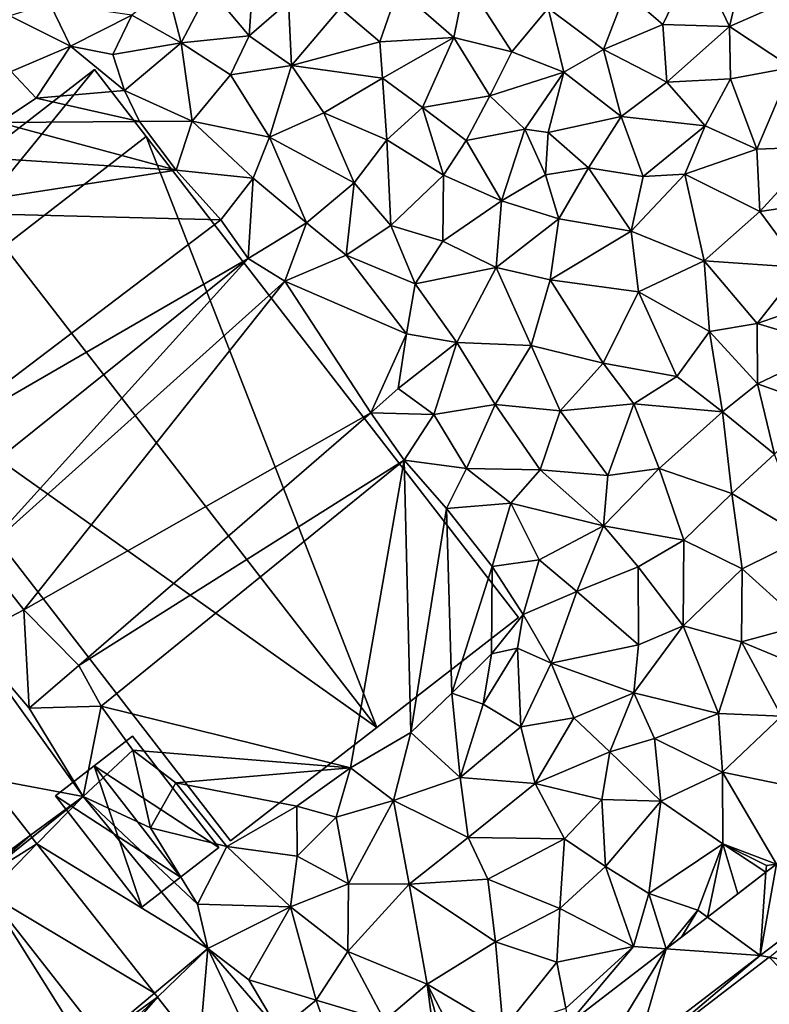
# Model space of a CAD drawing. Extents: x 575983 to 577000, y 6222000 to 6223005.
# Drawn here: x 576645 to 576709, y 6222754 to 6222839 of the extents above; entities that cross this region are included whole.
import ezdxf

# ---------------------------------------------------------------- set-up
doc = ezdxf.new("R2010")
doc.units = 0
doc.header["$MEASUREMENT"] = 0
for name, color, linetype in [('Bygninger_LOD3', 1, 'Continuous'), ('Terraen', 33, 'Continuous'), ('Terraen_vej', 33, 'Continuous')]:
    doc.layers.add(name, color=color, linetype=linetype)

# ---------------------------------------------------------------- blocks, each defined once
blk = doc.blocks.new('1km_6222_576_UTM32_ACAD_1_FMEBLOCK56')
at = {"layer": 'Terraen_vej', "color": 251, "true_color": 0x555555}
for points in [[(-42.068, -43.922, 1.992), (-45.937, -38.998, 1.996), (-46.904, -47.478, 1.993)], [(-46.904, -47.478, 1.993), (-46.618, -47.842, 1.991), (-42.068, -43.922, 1.992)], [(-42.068, -43.922, 1.992), (-46.618, -47.842, 1.991), (-41.929, -44.098, 1.991)], [(-46.618, -47.842, 1.991), (-41.495, -44.651, 1.997), (-41.929, -44.098, 1.991)], [(-46.618, -47.842, 1.991), (-45.723, -48.98, 2.005), (-41.495, -44.651, 1.997)], [(-45.723, -48.98, 2.005), (-31.337, -57.574, 2.046), (-41.495, -44.651, 1.997)], [(22.419, -46.401, 2.22), (20.999, -54.298, 2.33), (33.363, -44.921, 2.296)], [(21.797, -54.448, 2.34), (33.363, -44.921, 2.296), (20.999, -54.298, 2.33)], [(21.499, -47.108, 2.219), (20.999, -54.298, 2.33), (22.419, -46.401, 2.22)], [(16.454, -50.988, 2.216), (20.999, -54.298, 2.33), (21.499, -47.108, 2.219)], [(-45.723, -48.98, 2.005), (-35.94, -61.427, 2.051), (-31.337, -57.574, 2.046)], [(12.888, -53.73, 2.213), (20.992, -54.304, 2.33), (16.454, -50.988, 2.216)], [(16.454, -50.988, 2.216), (20.992, -54.304, 2.33), (20.999, -54.298, 2.33)], [(7.56, -62.5, 2.239), (12.888, -53.73, 2.213), (4.386, -60.267, 2.207)], [(7.56, -62.5, 2.239), (10.334, -62.5, 2.277), (12.888, -53.73, 2.213)], [(10.334, -62.5, 2.277), (20.992, -54.304, 2.33), (12.888, -53.73, 2.213)], [(11.326, -62.5, 2.287), (20.992, -54.304, 2.33), (10.334, -62.5, 2.277)], [(11.326, -62.5, 2.287), (21.79, -54.454, 2.34), (20.992, -54.304, 2.33)], [(20.999, -54.298, 2.33), (20.992, -54.304, 2.33), (21.79, -54.454, 2.34)], [(21.797, -54.448, 2.34), (20.999, -54.298, 2.33), (21.79, -54.454, 2.34)], [(-31.337, -57.574, 2.046), (-35.94, -61.427, 2.051), (-31.075, -57.908, 2.045)], [(-35.94, -61.427, 2.051), (-35.417, -62.093, 2.05), (-31.075, -57.908, 2.045)], [(-35.417, -62.093, 2.05), (-35.097, -62.5, 2.053), (-31.075, -57.908, 2.045)], [(-31.075, -57.908, 2.045), (-35.097, -62.5, 2.053), (-27.465, -62.5, 2.083)]]:
    blk.add_polyline3d(points, close=True, dxfattribs=at)
blk = doc.blocks.new('1km_6222_576_UTM32_ACAD_1_FMEBLOCK77')
at = {"layer": 'Terraen', "color": 9, "true_color": 0xbbbbbb}
for points in [[(-23.16, 25.16, 2.13), (-22.71, 31.96, 2.09), (-26.58, 29.26, 2.1)], [(-23.16, 25.16, 2.13), (-19.76, 28.1, 2.13), (-22.71, 31.96, 2.09)], [(12.58, 26.13, 2.21), (15.44, 32.08, 2.21), (9.35, 28.93, 2.2)], [(18.35, 25.96, 2.22), (15.44, 32.08, 2.21), (12.58, 26.13, 2.21)], [(18.35, 25.96, 2.22), (19.55, 31.04, 2.24), (15.44, 32.08, 2.21)], [(18.35, 25.96, 2.22), (23.41, 28.19, 2.23), (19.55, 31.04, 2.24)], [(-5.47, 25.02, 2.17), (-4.46, 30, 2.17), (-10.27, 29.23, 2.15)], [(-0.45, 23.78, 2.17), (-4.46, 30, 2.17), (-5.47, 25.02, 2.17)], [(-0.45, 23.78, 2.17), (2.69, 27.55, 2.17), (-4.46, 30, 2.17)], [(-29.02, 24.56, 2.11), (-30.28, 29.37, 2.1), (-33.31, 26.94, 2.08)], [(-29.02, 24.56, 2.11), (-26.58, 29.26, 2.1), (-30.28, 29.37, 2.1)], [(-23.16, 25.16, 2.13), (-26.58, 29.26, 2.1), (-29.02, 24.56, 2.11)], [(-11.86, 24.64, 2.16), (-10.27, 29.23, 2.15), (-15.29, 27.54, 2.15)], [(-11.86, 24.64, 2.16), (-5.47, 25.02, 2.17), (-10.27, 29.23, 2.15)], [(7.47, 23.97, 2.23), (9.35, 28.93, 2.2), (2.69, 27.55, 2.17)], [(7.47, 23.97, 2.23), (12.58, 26.13, 2.21), (9.35, 28.93, 2.2)], [(-19.49, 22.6, 2.13), (-19.76, 28.1, 2.13), (-23.16, 25.16, 2.13)], [(-19.49, 22.6, 2.13), (-15.29, 27.54, 2.15), (-19.76, 28.1, 2.13)], [(23.71, 22.43, 2.21), (23.41, 28.19, 2.23), (18.35, 25.96, 2.22)], [(-38.6, 24.26, 2), (-40.39, 27.94, 2.05), (-43.85, 26.9, 2.02)], [(-38.6, 24.26, 2), (-33.31, 26.94, 2.08), (-40.39, 27.94, 2.05)], [(-19.49, 22.6, 2.13), (-11.86, 24.64, 2.16), (-15.29, 27.54, 2.15)], [(-0.45, 23.78, 2.17), (4.02, 22.02, 2.22), (2.69, 27.55, 2.17)], [(7.47, 23.97, 2.23), (2.69, 27.55, 2.17), (4.02, 22.02, 2.22)], [(-43.72, 22.08, 2.04), (-38.6, 24.26, 2), (-43.85, 26.9, 2.02)], [(-34.95, 23.56, 2.06), (-33.31, 26.94, 2.08), (-38.6, 24.26, 2)], [(-34.95, 23.56, 2.06), (-29.02, 24.56, 2.11), (-33.31, 26.94, 2.08)], [(12.92, 21.15, 2.24), (12.58, 26.13, 2.21), (7.47, 23.97, 2.23)], [(12.92, 21.15, 2.24), (18.35, 25.96, 2.22), (12.58, 26.13, 2.21)], [(12.92, 21.15, 2.24), (18.45, 21.44, 2.22), (18.35, 25.96, 2.22)], [(18.45, 21.44, 2.22), (23.71, 22.43, 2.21), (18.35, 25.96, 2.22)], [(-24.78, 21.79, 2.14), (-23.16, 25.16, 2.13), (-29.02, 24.56, 2.11)], [(-19.49, 22.6, 2.13), (-23.16, 25.16, 2.13), (-24.78, 21.79, 2.14)], [(-11.63, 21.49, 2.17), (-5.47, 25.02, 2.17), (-11.86, 24.64, 2.16)], [(-11.63, 21.49, 2.17), (-8.19, 18.96, 2.17), (-5.47, 25.02, 2.17)], [(-2.37, 19.97, 2.19), (-5.47, 25.02, 2.17), (-8.19, 18.96, 2.17)], [(-2.37, 19.97, 2.19), (-0.45, 23.78, 2.17), (-5.47, 25.02, 2.17)], [(-41.57, 19.77, 2.08), (-38.6, 24.26, 2), (-43.72, 22.08, 2.04)], [(-41.57, 19.77, 2.08), (-33.94, 20.44, 2.08), (-38.6, 24.26, 2)], [(-33.94, 20.44, 2.08), (-34.95, 23.56, 2.06), (-38.6, 24.26, 2)], [(-33.94, 20.44, 2.08), (-29.02, 24.56, 2.11), (-34.95, 23.56, 2.06)], [(-28.09, 17.8, 2.12), (-29.02, 24.56, 2.11), (-33.94, 20.44, 2.08)], [(-28.09, 17.8, 2.12), (-24.78, 21.79, 2.14), (-29.02, 24.56, 2.11)], [(-11.63, 21.49, 2.17), (-11.86, 24.64, 2.16), (-19.49, 22.6, 2.13)], [(8.98, 18.18, 2.25), (7.47, 23.97, 2.23), (4.02, 22.02, 2.22)], [(8.98, 18.18, 2.25), (12.92, 21.15, 2.24), (7.47, 23.97, 2.23)], [(-2.37, 19.97, 2.19), (4.02, 22.02, 2.22), (-0.45, 23.78, 2.17)], [(-21.4, 16.41, 2.16), (-19.49, 22.6, 2.13), (-24.78, 21.79, 2.14)], [(-21.4, 16.41, 2.16), (-16.71, 18.51, 2.16), (-19.49, 22.6, 2.13)], [(-16.71, 18.51, 2.16), (-11.63, 21.49, 2.17), (-19.49, 22.6, 2.13)], [(20.71, 15.36, 2.17), (23.71, 22.43, 2.21), (18.45, 21.44, 2.22)], [(26.1, 15.57, 2.17), (23.71, 22.43, 2.21), (20.71, 15.36, 2.17)], [(-44.77, 17.66, 2.02), (-41.57, 19.77, 2.08), (-43.72, 22.08, 2.04)], [(-21.4, 16.41, 2.16), (-24.78, 21.79, 2.14), (-28.09, 17.8, 2.12)], [(-11.25, 16.18, 2.17), (-11.63, 21.49, 2.17), (-16.71, 18.51, 2.16)], [(-11.25, 16.18, 2.17), (-8.19, 18.96, 2.17), (-11.63, 21.49, 2.17)], [(0.67, 17.1, 2.29), (4.02, 22.02, 2.22), (-2.37, 19.97, 2.19)], [(2.68, 16.82, 2.28), (4.02, 22.02, 2.22), (0.67, 17.1, 2.29)], [(2.68, 16.82, 2.28), (8.98, 18.18, 2.25), (4.02, 22.02, 2.22)], [(16.26, 17.39, 2.22), (18.45, 21.44, 2.22), (12.92, 21.15, 2.24)], [(16.26, 17.39, 2.22), (20.71, 15.36, 2.17), (18.45, 21.44, 2.22)], [(-32.63, 17.77, 2.2), (-33.94, 20.44, 2.08), (-41.57, 19.77, 2.08)], [(-28.09, 17.8, 2.12), (-33.94, 20.44, 2.08), (-32.63, 17.77, 2.2)], [(16.26, 17.39, 2.22), (12.92, 21.15, 2.24), (8.98, 18.18, 2.25)], [(-44.77, 17.66, 2.02), (-32.63, 17.77, 2.2), (-41.57, 19.77, 2.08)], [(-4.41, 16.11, 2.21), (-2.37, 19.97, 2.19), (-8.19, 18.96, 2.17)], [(-4.41, 16.11, 2.21), (0.67, 17.1, 2.29), (-2.37, 19.97, 2.19)], [(-6.37, 13.13, 2.25), (-8.19, 18.96, 2.17), (-11.25, 16.18, 2.17)], [(-6.37, 13.13, 2.25), (-4.41, 16.11, 2.21), (-8.19, 18.96, 2.17)], [(-21.4, 16.41, 2.16), (-14.09, 12.46, 2.18), (-16.71, 18.51, 2.16)], [(-11.25, 16.18, 2.17), (-16.71, 18.51, 2.16), (-14.09, 12.46, 2.18)], [(2.68, 16.82, 2.28), (6.17, 13.75, 2.26), (8.98, 18.18, 2.25)], [(10.89, 13.01, 2.23), (8.98, 18.18, 2.25), (6.17, 13.75, 2.26)], [(10.89, 13.01, 2.23), (16.26, 17.39, 2.22), (8.98, 18.18, 2.25)], [(-47.81, 14.72, 2.04), (-29.48, 13.56, 2.12), (-44.77, 17.66, 2.02)], [(-29.48, 13.56, 2.12), (-32.63, 17.77, 2.2), (-44.77, 17.66, 2.02)], [(-29.48, 13.56, 2.12), (-28.09, 17.8, 2.12), (-32.63, 17.77, 2.2)], [(-22.8, 12.87, 2.13), (-28.09, 17.8, 2.12), (-29.48, 13.56, 2.12)], [(-22.8, 12.87, 2.13), (-21.4, 16.41, 2.16), (-28.09, 17.8, 2.12)], [(-1.36, 10.9, 2.27), (0.67, 17.1, 2.29), (-4.41, 16.11, 2.21)], [(-1.36, 10.9, 2.27), (2.46, 13.16, 2.35), (0.67, 17.1, 2.29)], [(2.46, 13.16, 2.35), (2.68, 16.82, 2.28), (0.67, 17.1, 2.29)], [(10.89, 13.01, 2.23), (14.49, 13.2, 2.2), (16.26, 17.39, 2.22)], [(14.49, 13.2, 2.2), (20.71, 15.36, 2.17), (16.26, 17.39, 2.22)], [(-18.19, 9.01, 2.17), (-21.4, 16.41, 2.16), (-22.8, 12.87, 2.13)], [(-18.19, 9.01, 2.17), (-14.09, 12.46, 2.18), (-21.4, 16.41, 2.16)], [(-10.92, 8.78, 2.23), (-11.25, 16.18, 2.17), (-14.09, 12.46, 2.18)], [(-10.92, 8.78, 2.23), (-6.37, 13.13, 2.25), (-11.25, 16.18, 2.17)], [(2.46, 13.16, 2.35), (6.17, 13.75, 2.26), (2.68, 16.82, 2.28)], [(-1.36, 10.9, 2.27), (-4.41, 16.11, 2.21), (-6.37, 13.13, 2.25)], [(20.96, 9.98, 2.15), (20.71, 15.36, 2.17), (14.49, 13.2, 2.2)], [(20.96, 9.98, 2.15), (26.1, 15.57, 2.17), (20.71, 15.36, 2.17)], [(27.22, 10.91, 2.15), (26.1, 15.57, 2.17), (20.96, 9.98, 2.15)], [(-52.74, 9.96, 2.06), (-29.48, 13.56, 2.12), (-47.81, 14.72, 2.04)], [(3.6, 9.34, 2.23), (6.17, 13.75, 2.26), (2.46, 13.16, 2.35)], [(9.86, 8.28, 2.2), (6.17, 13.75, 2.26), (3.6, 9.34, 2.23)], [(9.86, 8.28, 2.2), (10.89, 13.01, 2.23), (6.17, 13.75, 2.26)], [(-52.74, 9.96, 2.06), (-25.61, 9.26, 2.12), (-29.48, 13.56, 2.12)], [(-25.61, 9.26, 2.12), (-22.8, 12.87, 2.13), (-29.48, 13.56, 2.12)], [(-23.23, 5.92, 2.09), (-22.8, 12.87, 2.13), (-25.61, 9.26, 2.12)], [(-23.23, 5.92, 2.09), (-18.19, 9.01, 2.17), (-22.8, 12.87, 2.13)], [(-10.92, 8.78, 2.23), (-6.41, 7.42, 2.26), (-6.37, 13.13, 2.25)], [(-1.36, 10.9, 2.27), (-6.37, 13.13, 2.25), (-6.41, 7.42, 2.26)], [(-1.36, 10.9, 2.27), (3.6, 9.34, 2.23), (2.46, 13.16, 2.35)], [(9.86, 8.28, 2.2), (14.49, 13.2, 2.2), (10.89, 13.01, 2.23)], [(16.17, 5.72, 2.16), (14.49, 13.2, 2.2), (9.86, 8.28, 2.2)], [(16.17, 5.72, 2.16), (20.96, 9.98, 2.15), (14.49, 13.2, 2.2)], [(-14.77, 6.21, 2.26), (-14.09, 12.46, 2.18), (-18.19, 9.01, 2.17)], [(-14.77, 6.21, 2.26), (-10.92, 8.78, 2.23), (-14.09, 12.46, 2.18)], [(-1.81, 5.15, 2.25), (-1.36, 10.9, 2.27), (-6.41, 7.42, 2.26)], [(-1.81, 5.15, 2.25), (3.6, 9.34, 2.23), (-1.36, 10.9, 2.27)], [(24.55, 5.13, 2.12), (27.22, 10.91, 2.15), (20.96, 9.98, 2.15)], [(-51.77, -10.58, 2.03), (-25.61, 9.26, 2.12), (-52.74, 9.96, 2.06)], [(24.55, 5.13, 2.12), (20.96, 9.98, 2.15), (16.17, 5.72, 2.16)], [(-51.77, -10.58, 2.03), (-23.23, 5.92, 2.09), (-25.61, 9.26, 2.12)], [(-23.23, 5.92, 2.09), (-20.08, 3.96, 2.14), (-18.19, 9.01, 2.17)], [(-14.77, 6.21, 2.26), (-18.19, 9.01, 2.17), (-20.08, 3.96, 2.14)], [(-8.82, 3.72, 2.26), (-10.92, 8.78, 2.23), (-14.77, 6.21, 2.26)], [(-8.82, 3.72, 2.26), (-6.41, 7.42, 2.26), (-10.92, 8.78, 2.23)], [(2.86, 4.07, 2.21), (3.6, 9.34, 2.23), (-1.81, 5.15, 2.25)], [(2.86, 4.07, 2.21), (9.86, 8.28, 2.2), (3.6, 9.34, 2.23)], [(10.49, 3.04, 2.17), (9.86, 8.28, 2.2), (2.86, 4.07, 2.21)], [(10.49, 3.04, 2.17), (16.17, 5.72, 2.16), (9.86, 8.28, 2.2)], [(-8.82, 3.72, 2.26), (-1.81, 5.15, 2.25), (-6.41, 7.42, 2.26)], [(-9.57, -0.59, 2.26), (-14.77, 6.21, 2.26), (-20.08, 3.96, 2.14)], [(-9.57, -0.59, 2.26), (-8.82, 3.72, 2.26), (-14.77, 6.21, 2.26)], [(-49.55, -15.2, 2.03), (-23.23, 5.92, 2.09), (-51.77, -10.58, 2.03)], [(-46.41, -19.67, 2.01), (-23.23, 5.92, 2.09), (-49.55, -15.2, 2.03)], [(-46.41, -19.67, 2.01), (-20.08, 3.96, 2.14), (-23.23, 5.92, 2.09)], [(-5.2, -1.35, 2.22), (-1.81, 5.15, 2.25), (-8.82, 3.72, 2.26)], [(-5.2, -1.35, 2.22), (1.21, -1.59, 2.2), (-1.81, 5.15, 2.25)], [(1.21, -1.59, 2.2), (2.86, 4.07, 2.21), (-1.81, 5.15, 2.25)], [(16.63, -0.39, 2.13), (16.17, 5.72, 2.16), (10.49, 3.04, 2.17)], [(20.75, 0.3, 2.12), (24.55, 5.13, 2.12), (16.17, 5.72, 2.16)], [(16.63, -0.39, 2.13), (20.75, 0.3, 2.12), (16.17, 5.72, 2.16)], [(24.72, 1.69, 2.11), (24.55, 5.13, 2.12), (20.75, 0.3, 2.12)], [(-42.64, -24.43, 2), (-20.08, 3.96, 2.14), (-46.41, -19.67, 2.01)], [(-42.64, -24.43, 2), (-12.64, -7.42, 2.12), (-20.08, 3.96, 2.14)], [(-12.64, -7.42, 2.12), (-9.57, -0.59, 2.26), (-20.08, 3.96, 2.14)], [(-5.2, -1.35, 2.22), (-8.82, 3.72, 2.26), (-9.57, -0.59, 2.26)], [(7.42, -3.11, 2.16), (2.86, 4.07, 2.21), (1.21, -1.59, 2.2)], [(7.42, -3.11, 2.16), (10.49, 3.04, 2.17), (2.86, 4.07, 2.21)], [(7.42, -3.11, 2.16), (13.79, -4.29, 2.14), (10.49, 3.04, 2.17)], [(13.79, -4.29, 2.14), (16.63, -0.39, 2.13), (10.49, 3.04, 2.17)], [(27.49, -1.72, 2.11), (24.72, 1.69, 2.11), (20.75, 0.3, 2.12)], [(20.78, -4.92, 2.11), (20.75, 0.3, 2.12), (16.63, -0.39, 2.13)], [(20.78, -4.92, 2.11), (27.49, -1.72, 2.11), (20.75, 0.3, 2.12)], [(-12.64, -7.42, 2.12), (-10.27, -5.3, 2.17), (-9.57, -0.59, 2.26)], [(-10.27, -5.3, 2.17), (-5.2, -1.35, 2.22), (-9.57, -0.59, 2.26)], [(17.74, -7.32, 2.12), (16.63, -0.39, 2.13), (13.79, -4.29, 2.14)], [(17.74, -7.32, 2.12), (20.78, -4.92, 2.11), (16.63, -0.39, 2.13)], [(-7.2, -7.57, 2.18), (-5.2, -1.35, 2.22), (-10.27, -5.3, 2.17)], [(-7.2, -7.57, 2.18), (-1.9, -6.71, 2.2), (-5.2, -1.35, 2.22)], [(-1.9, -6.71, 2.2), (1.21, -1.59, 2.2), (-5.2, -1.35, 2.22)], [(-1.9, -6.71, 2.2), (3.72, -7.23, 2.16), (1.21, -1.59, 2.2)], [(7.42, -3.11, 2.16), (1.21, -1.59, 2.2), (3.72, -7.23, 2.16)], [(26.34, -6.9, 2.09), (27.49, -1.72, 2.11), (20.78, -4.92, 2.11)], [(7.42, -3.11, 2.16), (3.72, -7.23, 2.16), (10.07, -6.65, 2.14)], [(7.42, -3.11, 2.16), (10.07, -6.65, 2.14), (13.79, -4.29, 2.14)], [(17.74, -7.32, 2.12), (13.79, -4.29, 2.14), (10.07, -6.65, 2.14)], [(22.24, -10.99, 2.08), (20.78, -4.92, 2.11), (17.74, -7.32, 2.12)], [(22.24, -10.99, 2.08), (26.34, -6.9, 2.09), (20.78, -4.92, 2.11)], [(-7.2, -7.57, 2.18), (-10.27, -5.3, 2.17), (-12.64, -7.42, 2.12)], [(-4.37, -12.23, 2.13), (-1.9, -6.71, 2.2), (-7.2, -7.57, 2.18)], [(-4.37, -12.23, 2.13), (2, -12.33, 2.17), (-1.9, -6.71, 2.2)], [(2, -12.33, 2.17), (3.72, -7.23, 2.16), (-1.9, -6.71, 2.2)], [(7.84, -12.84, 2.13), (10.07, -6.65, 2.14), (3.72, -7.23, 2.16)], [(7.84, -12.84, 2.13), (12.26, -12.22, 2.12), (10.07, -6.65, 2.14)], [(12.26, -12.22, 2.12), (17.74, -7.32, 2.12), (10.07, -6.65, 2.14)], [(-37.89, -29.25, 2.02), (-12.64, -7.42, 2.12), (-42.64, -24.43, 2)], [(-37.89, -29.25, 2.02), (-9.75, -11.5, 2.06), (-12.64, -7.42, 2.12)], [(-9.75, -11.5, 2.06), (-7.2, -7.57, 2.18), (-12.64, -7.42, 2.12)], [(-4.37, -12.23, 2.13), (-7.2, -7.57, 2.18), (-9.75, -11.5, 2.06)], [(7.84, -12.84, 2.13), (3.72, -7.23, 2.16), (2, -12.33, 2.17)], [(18.55, -14.39, 2.08), (17.74, -7.32, 2.12), (12.26, -12.22, 2.12)], [(18.55, -14.39, 2.08), (22.24, -10.99, 2.08), (17.74, -7.32, 2.12)], [(24.92, -18.2, 2.01), (22.24, -10.99, 2.08), (18.55, -14.39, 2.08)], [(-35.95, -32.75, 2.01), (-9.75, -11.5, 2.06), (-37.89, -29.25, 2.02)], [(-14.4, -38.09, 2.06), (-9.75, -11.5, 2.06), (-35.95, -32.75, 2.01)], [(-14.4, -38.09, 2.06), (-9.2, -35.04, 2.05), (-9.75, -11.5, 2.06)], [(-4.37, -12.23, 2.13), (-9.75, -11.5, 2.06), (-6.11, -15.69, 2.1)], [(-9.2, -35.04, 2.05), (-6.11, -15.69, 2.1), (-9.75, -11.5, 2.06)], [(-4.37, -12.23, 2.13), (-6.11, -15.69, 2.1), (-0.56, -15.22, 2.15)], [(-4.37, -12.23, 2.13), (-0.56, -15.22, 2.15), (2, -12.33, 2.17)], [(-0.56, -15.22, 2.15), (7.47, -17.19, 2.13), (2, -12.33, 2.17)], [(7.47, -17.19, 2.13), (7.84, -12.84, 2.13), (2, -12.33, 2.17)], [(7.47, -17.19, 2.13), (12.26, -12.22, 2.12), (7.84, -12.84, 2.13)], [(14.39, -18.42, 2.08), (12.26, -12.22, 2.12), (7.47, -17.19, 2.13)], [(14.39, -18.42, 2.08), (18.55, -14.39, 2.08), (12.26, -12.22, 2.12)], [(14.39, -18.42, 2.08), (19.43, -20.91, 2.02), (18.55, -14.39, 2.08)], [(19.43, -20.91, 2.02), (24.92, -18.2, 2.01), (18.55, -14.39, 2.08)], [(-2.17, -20.7, 2.13), (-0.56, -15.22, 2.15), (-6.11, -15.69, 2.1)], [(-2.17, -20.7, 2.13), (1.89, -20.12, 2.11), (-0.56, -15.22, 2.15)], [(1.89, -20.12, 2.11), (7.47, -17.19, 2.13), (-0.56, -15.22, 2.15)], [(-9.2, -35.04, 2.05), (-5.65, -31.63, 2.05), (-6.11, -15.69, 2.1)], [(-5.65, -31.63, 2.05), (-2.17, -20.7, 2.13), (-6.11, -15.69, 2.1)], [(5.16, -22.85, 2.09), (7.47, -17.19, 2.13), (1.89, -20.12, 2.11)], [(5.16, -22.85, 2.09), (10.47, -20.72, 2.09), (7.47, -17.19, 2.13)], [(10.47, -20.72, 2.09), (14.39, -18.42, 2.08), (7.47, -17.19, 2.13)], [(14.34, -25.82, 2.01), (14.39, -18.42, 2.08), (10.47, -20.72, 2.09)], [(14.34, -25.82, 2.01), (19.43, -20.91, 2.02), (14.39, -18.42, 2.08)], [(24.8, -25.74, 2.07), (24.92, -18.2, 2.01), (19.43, -20.91, 2.02)], [(-47.33, -26.89, 2), (-42.64, -24.43, 2), (-46.41, -19.67, 2.01)], [(0.52, -24.84, 2.12), (1.89, -20.12, 2.11), (-2.17, -20.7, 2.13)], [(0.52, -24.84, 2.12), (5.16, -22.85, 2.09), (1.89, -20.12, 2.11)], [(-5.65, -31.63, 2.05), (-2.22, -28.25, 2.03), (-2.17, -20.7, 2.13)], [(-2.22, -28.25, 2.03), (0.52, -24.84, 2.12), (-2.17, -20.7, 2.13)], [(10.5, -27.45, 2.02), (10.47, -20.72, 2.09), (5.16, -22.85, 2.09)], [(10.5, -27.45, 2.02), (14.34, -25.82, 2.01), (10.47, -20.72, 2.09)], [(19.38, -27.19, 2.04), (19.43, -20.91, 2.02), (14.34, -25.82, 2.01)], [(19.38, -27.19, 2.04), (24.8, -25.74, 2.07), (19.43, -20.91, 2.02)], [(2.94, -29.06, 2.04), (5.16, -22.85, 2.09), (0.52, -24.84, 2.12)], [(2.94, -29.06, 2.04), (10.5, -27.45, 2.02), (5.16, -22.85, 2.09)], [(-42.17, -32.93, 2.03), (-42.64, -24.43, 2), (-47.33, -26.89, 2)], [(-42.17, -32.93, 2.03), (-37.89, -29.25, 2.02), (-42.64, -24.43, 2)], [(0.02, -27.74, 2.13), (0.52, -24.84, 2.12), (-2.22, -28.25, 2.03)], [(2.94, -29.06, 2.04), (0.52, -24.84, 2.12), (0.02, -27.74, 2.13)], [(10.09, -31.61, 2.01), (14.34, -25.82, 2.01), (10.5, -27.45, 2.02)], [(17.4, -33.4, 2.07), (14.34, -25.82, 2.01), (10.09, -31.61, 2.01)], [(17.4, -33.4, 2.07), (19.38, -27.19, 2.04), (14.34, -25.82, 2.01)], [(26.58, -30.19, 2.1), (24.8, -25.74, 2.07), (19.38, -27.19, 2.04)], [(-37.51, -40.57, 1.99), (-47.33, -26.89, 2), (-45.937, -38.998, 1.996)], [(-37.51, -40.57, 1.99), (-42.17, -32.93, 2.03), (-47.33, -26.89, 2)], [(22.83, -33.62, 2.14), (19.38, -27.19, 2.04), (17.4, -33.4, 2.07)], [(22.83, -33.62, 2.14), (26.58, -30.19, 2.1), (19.38, -27.19, 2.04)], [(-2.95, -32.58, 2.03), (0.02, -27.74, 2.13), (-2.22, -28.25, 2.03)], [(0.33, -34.56, 2.03), (0.02, -27.74, 2.13), (-2.95, -32.58, 2.03)], [(0.33, -34.56, 2.03), (2.94, -29.06, 2.04), (0.02, -27.74, 2.13)], [(2.94, -29.06, 2.04), (10.09, -31.61, 2.01), (10.5, -27.45, 2.02)], [(-2.95, -32.58, 2.03), (-2.22, -28.25, 2.03), (-5.65, -31.63, 2.05)], [(-42.17, -32.93, 2.03), (-35.95, -32.75, 2.01), (-37.89, -29.25, 2.02)], [(4.9, -33.76, 2.04), (2.94, -29.06, 2.04), (0.33, -34.56, 2.03)], [(4.9, -33.76, 2.04), (10.09, -31.61, 2.01), (2.94, -29.06, 2.04)], [(-4.93, -38.92, 2.05), (-5.65, -31.63, 2.05), (-9.2, -35.04, 2.05)], [(-4.93, -38.92, 2.05), (-2.95, -32.58, 2.03), (-5.65, -31.63, 2.05)], [(8, -36.72, 2.06), (10.09, -31.61, 2.01), (4.9, -33.76, 2.04)], [(8, -36.72, 2.06), (11.87, -35.57, 2.04), (10.09, -31.61, 2.01)], [(11.87, -35.57, 2.04), (17.4, -33.4, 2.07), (10.09, -31.61, 2.01)], [(-37.51, -40.57, 1.99), (-35.95, -32.75, 2.01), (-42.17, -32.93, 2.03)], [(-37.51, -40.57, 1.99), (-33.22, -36.56, 2.04), (-35.95, -32.75, 2.01)], [(-14.4, -38.09, 2.06), (-35.95, -32.75, 2.01), (-33.22, -36.56, 2.04)], [(-4.93, -38.92, 2.05), (0.33, -34.56, 2.03), (-2.95, -32.58, 2.03)], [(1.57, -39.45, 2), (4.9, -33.76, 2.04), (0.33, -34.56, 2.03)], [(1.57, -39.45, 2), (8, -36.72, 2.06), (4.9, -33.76, 2.04)], [(17.75, -38.46, 2.13), (17.4, -33.4, 2.07), (11.87, -35.57, 2.04)], [(17.75, -38.46, 2.13), (22.83, -33.62, 2.14), (17.4, -33.4, 2.07)], [(27.83, -40.55, 2.19), (22.83, -33.62, 2.14), (17.75, -38.46, 2.13)], [(1.57, -39.45, 2), (0.33, -34.56, 2.03), (-4.93, -38.92, 2.05)], [(-10.69, -40.92, 2.03), (-9.2, -35.04, 2.05), (-14.4, -38.09, 2.06)], [(-10.69, -40.92, 2.03), (-4.93, -38.92, 2.05), (-9.2, -35.04, 2.05)], [(12.42, -40.98, 2.1), (11.87, -35.57, 2.04), (8, -36.72, 2.06)], [(12.42, -40.98, 2.1), (17.75, -38.46, 2.13), (11.87, -35.57, 2.04)], [(-37.51, -40.57, 1.99), (-31.67, -43.27, 2.03), (-33.22, -36.56, 2.04)], [(-29.5, -39.39, 2.06), (-14.4, -38.09, 2.06), (-33.22, -36.56, 2.04)], [(-31.67, -43.27, 2.03), (-29.5, -39.39, 2.06), (-33.22, -36.56, 2.04)], [(1.57, -39.45, 2), (7.31, -40.82, 2.07), (8, -36.72, 2.06)], [(7.31, -40.82, 2.07), (12.42, -40.98, 2.1), (8, -36.72, 2.06)], [(-19.04, -41.4, 2.12), (-14.4, -38.09, 2.06), (-29.5, -39.39, 2.06)], [(-15.65, -42.35, 2.06), (-14.4, -38.09, 2.06), (-19.04, -41.4, 2.12)], [(-15.65, -42.35, 2.06), (-10.69, -40.92, 2.03), (-14.4, -38.09, 2.06)], [(-42.068, -43.922, 1.992), (-37.51, -40.57, 1.99), (-45.937, -38.998, 1.996)], [(-4.22, -44.12, 2.04), (-4.93, -38.92, 2.05), (-10.69, -40.92, 2.03)], [(-4.22, -44.12, 2.04), (1.57, -39.45, 2), (-4.93, -38.92, 2.05)], [(17.78, -44.66, 2.15), (17.75, -38.46, 2.13), (12.42, -40.98, 2.1)], [(22.419, -46.401, 2.22), (27.83, -40.55, 2.19), (17.75, -38.46, 2.13)], [(22.419, -46.401, 2.22), (17.75, -38.46, 2.13), (17.78, -44.66, 2.15)], [(-25.1, -44.89, 2.03), (-29.5, -39.39, 2.06), (-31.67, -43.27, 2.03)], [(-25.1, -44.89, 2.03), (-19.04, -41.4, 2.12), (-29.5, -39.39, 2.06)], [(-4.22, -44.12, 2.04), (4.09, -44.22, 2.07), (1.57, -39.45, 2)], [(1.57, -39.45, 2), (4.09, -44.22, 2.07), (7.31, -40.82, 2.07)], [(-42.068, -43.922, 1.992), (-41.929, -44.098, 1.991), (-37.51, -40.57, 1.99)], [(-41.929, -44.098, 1.991), (-41.495, -44.651, 1.997), (-37.51, -40.57, 1.99)], [(-41.495, -44.651, 1.997), (-26.72, -53.71, 2.04), (-37.51, -40.57, 1.99)], [(-27.61, -49.86, 2.04), (-31.67, -43.27, 2.03), (-37.51, -40.57, 1.99)], [(-26.72, -53.71, 2.04), (-27.61, -49.86, 2.04), (-37.51, -40.57, 1.99)], [(7.63, -46.62, 2.1), (7.31, -40.82, 2.07), (4.09, -44.22, 2.07)], [(7.63, -46.62, 2.1), (12.42, -40.98, 2.1), (7.31, -40.82, 2.07)], [(-25.1, -44.89, 2.03), (-19.02, -45.73, 2.04), (-19.04, -41.4, 2.12)], [(-19.02, -45.73, 2.04), (-15.65, -42.35, 2.06), (-19.04, -41.4, 2.12)], [(-14.56, -48.11, 2.09), (-10.69, -40.92, 2.03), (-15.65, -42.35, 2.06)], [(-14.56, -48.11, 2.09), (-9.34, -48.15, 2.03), (-10.69, -40.92, 2.03)], [(-9.34, -48.15, 2.03), (-4.22, -44.12, 2.04), (-10.69, -40.92, 2.03)], [(11.38, -48.94, 2.16), (12.42, -40.98, 2.1), (7.63, -46.62, 2.1)], [(11.38, -48.94, 2.16), (17.78, -44.66, 2.15), (12.42, -40.98, 2.1)], [(-14.56, -48.11, 2.09), (-15.65, -42.35, 2.06), (-19.02, -45.73, 2.04)], [(-27.61, -49.86, 2.04), (-25.1, -44.89, 2.03), (-31.67, -43.27, 2.03)], [(-9.34, -48.15, 2.03), (-2.53, -47.7, 2.08), (-4.22, -44.12, 2.04)], [(-2.53, -47.7, 2.08), (4.09, -44.22, 2.07), (-4.22, -44.12, 2.04)], [(3.69, -50.25, 2.11), (4.09, -44.22, 2.07), (-2.53, -47.7, 2.08)], [(3.69, -50.25, 2.11), (7.63, -46.62, 2.1), (4.09, -44.22, 2.07)], [(-41.495, -44.651, 1.997), (-31.337, -57.574, 2.046), (-26.72, -53.71, 2.04)], [(-19.59, -50.1, 2.02), (-25.1, -44.89, 2.03), (-27.61, -49.86, 2.04)], [(-19.59, -50.1, 2.02), (-19.02, -45.73, 2.04), (-25.1, -44.89, 2.03)], [(11.38, -48.94, 2.16), (15.62, -50.38, 2.2), (17.78, -44.66, 2.15)], [(16.454, -50.988, 2.216), (17.78, -44.66, 2.15), (15.62, -50.38, 2.2)], [(17.78, -44.66, 2.15), (16.454, -50.988, 2.216), (19.063, -48.982, 2.217)], [(21.499, -47.108, 2.219), (17.78, -44.66, 2.15), (19.063, -48.982, 2.217)], [(21.499, -47.108, 2.219), (21.54, -46.52, 2.18), (17.78, -44.66, 2.15)], [(22.419, -46.401, 2.22), (17.78, -44.66, 2.15), (21.54, -46.52, 2.18)], [(-19.59, -50.1, 2.02), (-14.56, -48.11, 2.09), (-19.02, -45.73, 2.04)], [(10.06, -53.53, 2.23), (7.63, -46.62, 2.1), (3.69, -50.25, 2.11)], [(10.06, -53.53, 2.23), (11.38, -48.94, 2.16), (7.63, -46.62, 2.1)], [(22.419, -46.401, 2.22), (21.54, -46.52, 2.18), (21.499, -47.108, 2.219)], [(-14.63, -53.95, 2.06), (-14.56, -48.11, 2.09), (-19.59, -50.1, 2.02)], [(-14.63, -53.95, 2.06), (-9.34, -48.15, 2.03), (-14.56, -48.11, 2.09)], [(-7.78, -56.78, 2.1), (-9.34, -48.15, 2.03), (-14.63, -53.95, 2.06)], [(-1.87, -53.14, 2.11), (-2.53, -47.7, 2.08), (-9.34, -48.15, 2.03)], [(-7.78, -56.78, 2.1), (-1.87, -53.14, 2.11), (-9.34, -48.15, 2.03)], [(-1.87, -53.14, 2.11), (3.69, -50.25, 2.11), (-2.53, -47.7, 2.08)], [(-45.723, -48.98, 2.005), (-52.009, -62.5, 2.036), (-37.222, -62.5, 2.053)], [(-35.94, -61.427, 2.051), (-45.723, -48.98, 2.005), (-37.222, -62.5, 2.053)], [(12.888, -53.73, 2.213), (11.38, -48.94, 2.16), (10.06, -53.53, 2.23)], [(12.888, -53.73, 2.213), (15.62, -50.38, 2.2), (11.38, -48.94, 2.16)], [(-26.72, -53.71, 2.04), (-19.59, -50.1, 2.02), (-27.61, -49.86, 2.04)], [(-23.19, -56.41, 2), (-19.59, -50.1, 2.02), (-26.72, -53.71, 2.04)], [(-17.38, -58.16, 2.07), (-19.59, -50.1, 2.02), (-23.19, -56.41, 2)], [(-17.38, -58.16, 2.07), (-14.63, -53.95, 2.06), (-19.59, -50.1, 2.02)], [(3.43, -54.87, 2.19), (3.69, -50.25, 2.11), (-1.87, -53.14, 2.11)], [(3.43, -54.87, 2.19), (10.06, -53.53, 2.23), (3.69, -50.25, 2.11)], [(15.62, -50.38, 2.2), (12.888, -53.73, 2.213), (14.199, -52.722, 2.214)], [(16.454, -50.988, 2.216), (15.62, -50.38, 2.2), (14.199, -52.722, 2.214)], [(-1.22, -60.66, 2.19), (-1.87, -53.14, 2.11), (-7.78, -56.78, 2.1)], [(-1.22, -60.66, 2.19), (3.43, -54.87, 2.19), (-1.87, -53.14, 2.11)], [(4.22, -58.87, 2.19), (10.06, -53.53, 2.23), (3.43, -54.87, 2.19)], [(4.386, -60.267, 2.207), (10.06, -53.53, 2.23), (4.22, -58.87, 2.19)], [(12.888, -53.73, 2.213), (10.06, -53.53, 2.23), (4.386, -60.267, 2.207)], [(-31.075, -57.908, 2.045), (-26.72, -53.71, 2.04), (-31.337, -57.574, 2.046)], [(-26.72, -53.71, 2.04), (-31.075, -57.908, 2.045), (-27.465, -62.5, 2.083)], [(-22.575, -62.5, 2.101), (-26.72, -53.71, 2.04), (-27.465, -62.5, 2.083)], [(-20.58, -60.78, 2.1), (-23.19, -56.41, 2), (-26.72, -53.71, 2.04)], [(-20.58, -60.78, 2.1), (-26.72, -53.71, 2.04), (-22.575, -62.5, 2.101)], [(-11.45, -59.91, 2.1), (-14.63, -53.95, 2.06), (-17.38, -58.16, 2.07)], [(-11.45, -59.91, 2.1), (-7.78, -56.78, 2.1), (-14.63, -53.95, 2.06)], [(21.797, -54.448, 2.34), (21.79, -54.454, 2.34), (36.479, -57.214, 2.514)], [(-1.22, -60.66, 2.19), (4.22, -58.87, 2.19), (3.43, -54.87, 2.19)], [(21.79, -54.454, 2.34), (11.326, -62.5, 2.287), (29.552, -62.5, 2.479)], [(21.79, -54.454, 2.34), (29.552, -62.5, 2.479), (36.479, -57.214, 2.514)], [(-20.58, -60.78, 2.1), (-17.38, -58.16, 2.07), (-23.19, -56.41, 2)], [(-7.039, -62.5, 2.165), (-7.78, -56.78, 2.1), (-11.45, -59.91, 2.1)], [(-7.039, -62.5, 2.165), (-6.172, -62.5, 2.172), (-7.78, -56.78, 2.1)], [(-6.172, -62.5, 2.172), (-4.81, -62.5, 2.182), (-7.78, -56.78, 2.1)], [(-4.81, -62.5, 2.182), (-1.22, -60.66, 2.19), (-7.78, -56.78, 2.1)], [(-15.91, -62.34, 2.12), (-17.38, -58.16, 2.07), (-20.58, -60.78, 2.1)], [(-15.91, -62.34, 2.12), (-11.45, -59.91, 2.1), (-17.38, -58.16, 2.07)]]:
    blk.add_polyline3d(points, close=True, dxfattribs=at)
blk = doc.blocks.new('building_107722')
at = {"layer": 'Bygninger_LOD3', "color": 1}
for points in [[(-5.87, 33.315, 14.5), (-1.4, 27.535, 14.5), (-26.31, 8.255, 14.5), (-30.79, 14.035, 14.5)], [(-26.31, 8.255, 1.91), (-30.79, 14.035, 1.88), (-5.87, 33.315, 1.89)], [(-30.79, 14.035, 1.88), (-30.79, 14.035, 14.5), (-5.87, 33.315, 14.5), (-5.87, 33.315, 1.89)], [(-26.31, 8.255, 1.91), (-5.87, 33.315, 1.89), (-1.4, 27.535, 1.96)], [(-5.87, 33.315, 1.89), (-5.87, 33.315, 14.5), (-1.4, 27.535, 14.5), (-1.4, 27.535, 1.96)], [(-13.66, 18.055, 15.07), (-1.4, 27.535, 14.5), (-26.31, 8.255, 14.5)], [(-26.31, 8.255, 1.91), (-1.4, 27.535, 1.96), (18.53, -23.525, 2.4)], [(-1.4, 27.535, 14.5), (18.53, -23.525, 15.07), (-13.66, 18.055, 15.07)], [(-1.4, 27.535, 14.5), (30.79, -14.035, 14.5), (18.53, -23.525, 15.07)], [(-1.4, 27.535, 1.96), (30.79, -14.035, 2.13), (18.53, -23.525, 2.4)], [(-1.4, 27.535, 1.96), (-1.4, 27.535, 14.5), (30.79, -14.035, 14.5), (30.79, -14.035, 2.13)], [(-13.66, 18.055, 15.07), (18.53, -23.525, 15.07), (-26.31, 8.255, 14.5)], [(-30.79, 14.035, 14.5), (-30.79, 14.035, 1.88), (-26.31, 8.255, 1.91), (-26.31, 8.255, 14.5)], [(5.88, -33.315, 1.88), (-26.31, 8.255, 1.91), (18.53, -23.525, 2.4)], [(-26.31, 8.255, 14.5), (18.53, -23.525, 15.07), (5.88, -33.315, 14.5)], [(-26.31, 8.255, 14.5), (-26.31, 8.255, 1.91), (5.88, -33.315, 1.88), (5.88, -33.315, 14.5)], [(18.53, -23.525, 15.07), (18.53, -23.525, 2.4), (30.79, -14.035, 2.13), (30.79, -14.035, 14.5)], [(5.88, -33.315, 14.5), (5.88, -33.315, 1.88), (18.53, -23.525, 2.4), (18.53, -23.525, 15.07)]]:
    blk.add_3dface(points, dxfattribs=at)
blk = doc.blocks.new('building_18281')
at = {"layer": 'Bygninger_LOD3', "color": 1}
for points in [[(7.05, -2.235, 1.9), (-3.72, 4.815, 1.88), (-0.4, 7.385, 1.87)], [(-0.4, 7.385, 5.12), (7.05, -2.235, 5.13), (-3.72, 4.815, 7.02)], [(-0.4, 7.385, 1.87), (-3.72, 4.815, 1.88), (-3.72, 4.815, 7.02)], [(-0.4, 7.385, 5.12), (-3.72, 4.815, 7.02), (-0.4, 7.385, 1.87)], [(7.05, -2.235, 1.9), (-0.4, 7.385, 1.87), (-0.4, 7.385, 5.12)], [(7.05, -2.235, 5.13), (7.05, -2.235, 1.9), (-0.4, 7.385, 5.12)], [(-3.72, 4.815, 1.88), (-7.05, 2.235, 1.84), (-7.05, 2.235, 5.13)], [(-3.72, 4.815, 7.02), (-3.72, 4.815, 1.88), (-7.05, 2.235, 5.13)], [(0.41, -7.385, 1.89), (-7.05, 2.235, 1.84), (-3.72, 4.815, 1.88)], [(3.74, -4.805, 7.02), (-7.05, 2.235, 5.13), (-3.72, 4.815, 7.02)], [(3.74, -4.805, 1.9), (0.41, -7.385, 1.89), (-3.72, 4.815, 1.88)], [(7.05, -2.235, 5.13), (3.74, -4.805, 7.02), (-3.72, 4.815, 7.02)], [(7.05, -2.235, 1.9), (3.74, -4.805, 1.9), (-3.72, 4.815, 1.88)], [(0.41, -7.385, 5.13), (-7.05, 2.235, 5.13), (-7.05, 2.235, 1.84)], [(0.41, -7.385, 1.89), (0.41, -7.385, 5.13), (-7.05, 2.235, 1.84)], [(0.41, -7.385, 5.13), (-7.05, 2.235, 5.13), (3.74, -4.805, 7.02)], [(7.05, -2.235, 5.13), (3.74, -4.805, 7.02), (3.74, -4.805, 1.9)], [(7.05, -2.235, 1.9), (7.05, -2.235, 5.13), (3.74, -4.805, 1.9)], [(3.74, -4.805, 7.02), (0.41, -7.385, 5.13), (0.41, -7.385, 1.89)], [(3.74, -4.805, 1.9), (3.74, -4.805, 7.02), (0.41, -7.385, 1.89)]]:
    blk.add_3dface(points, dxfattribs=at)

msp = doc.modelspace()

# ---------------------------------------------------------------- block references
at = {"layer": 'Bygninger_LOD3', "color": 1}
for name, p in [('building_107722', (576656.84, 6222801.425)), ('building_18281', (576654.66, 6222769.765))]:
    msp.add_blockref(name, p, dxfattribs=at)
at = {"layer": 'Terraen', "color": 9, "true_color": 0xbbbbbb}
msp.add_blockref('1km_6222_576_UTM32_ACAD_1_FMEBLOCK77', (576687.5, 6222812.5), dxfattribs=at)
at = {"layer": 'Terraen_vej', "color": 251, "true_color": 0x555555}
msp.add_blockref('1km_6222_576_UTM32_ACAD_1_FMEBLOCK56', (576687.5, 6222812.5), dxfattribs=at)

doc.saveas('drawing.dxf')
